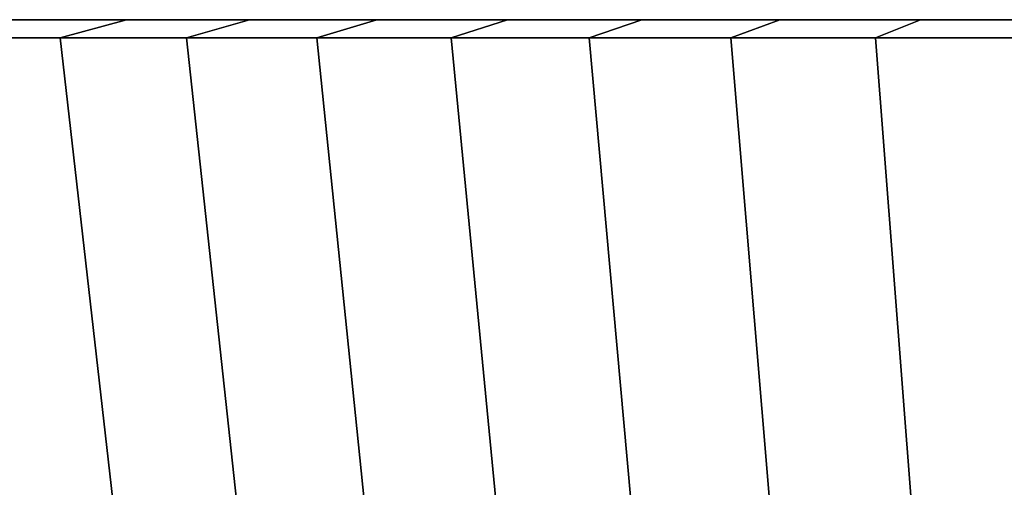
# Model space of a CAD drawing. Units: metres. Extents: x -109 to 109, y -464 to 83.
# Drawn here: x 55 to 63, y 79 to 83 of the extents above; entities that cross this region are included whole.
import ezdxf

# ---------------------------------------------------------------- set-up
doc = ezdxf.new("R2010")
doc.units = ezdxf.units.M
doc.layers.add('solid_24_502_196_XXX', color=7, linetype='CONTINUOUS')

msp = doc.modelspace()

# ---------------------------------------------------------------- linework, layer by layer
at = {"layer": 'solid_24_502_196_XXX'}
for points in [[(54.488293, 82.449997, 75.91098), (55.495197, 82.449997, 76.800163), (56.044926, 82.599998, 76.150932), (55.064602, 82.599998, 75.285233)], [(55.495197, 82.449997, 27.199835), (54.488293, 82.449997, 28.089024), (55.064602, 82.599998, 28.714769), (56.044926, 82.599998, 27.849072)], [(55.064602, 82.599998, 28.714769), (55.064602, 82.599998, 75.285233), (56.044926, 82.599998, 76.150932)], [(56.044926, 82.599998, 27.849072), (55.064602, 82.599998, 28.714769), (56.044926, 82.599998, 76.150932)], [(55.495197, 82.449997, 76.800163), (56.538021, 82.449997, 77.647011), (57.0606, 82.599998, 76.975754), (56.044926, 82.599998, 76.150932)], [(56.538021, 82.449997, 26.352985), (55.495197, 82.449997, 27.199835), (56.044926, 82.599998, 27.849072), (57.0606, 82.599998, 27.024244)], [(56.044926, 82.599998, 27.849072), (57.0606, 82.599998, 76.975754), (58.10936, 82.599998, 77.757744), (57.0606, 82.599998, 27.024244)], [(56.044926, 82.599998, 27.849072), (56.044926, 82.599998, 76.150932), (57.0606, 82.599998, 76.975754)], [(56.538021, 82.449997, 77.647011), (57.615017, 82.449997, 78.450096), (58.10936, 82.599998, 77.757744), (57.0606, 82.599998, 76.975754)], [(57.615017, 82.449997, 25.549908), (56.538021, 82.449997, 26.352985), (57.0606, 82.599998, 27.024244), (58.10936, 82.599998, 26.242254)], [(57.0606, 82.599998, 27.024244), (58.10936, 82.599998, 77.757744), (59.189449, 82.599998, 78.495728), (58.10936, 82.599998, 26.242254)], [(57.615017, 82.449997, 78.450096), (58.724274, 82.449997, 79.20797), (59.189449, 82.599998, 78.495728), (58.10936, 82.599998, 77.757744)], [(58.724274, 82.449997, 24.792032), (57.615017, 82.449997, 25.549908), (58.10936, 82.599998, 26.242254), (59.189449, 82.599998, 25.504274)], [(58.10936, 82.599998, 26.242254), (59.189449, 82.599998, 78.495728), (60.2994, 82.599998, 79.188568), (59.189449, 82.599998, 25.504274)], [(58.724274, 82.449997, 79.20797), (59.863819, 82.449997, 79.919304), (60.2994, 82.599998, 79.188568), (59.189449, 82.599998, 78.495728)], [(59.863819, 82.449997, 24.080696), (58.724274, 82.449997, 24.792032), (59.189449, 82.599998, 25.504274), (60.2994, 82.599998, 24.811434)], [(59.189449, 82.599998, 25.504274), (60.2994, 82.599998, 79.188568), (61.436466, 82.599998, 79.834656), (60.2994, 82.599998, 24.811434)], [(59.863819, 82.449997, 79.919304), (61.031754, 82.449997, 80.582916), (61.436466, 82.599998, 79.834656), (60.2994, 82.599998, 79.188568)], [(61.031754, 82.449997, 23.41708), (59.863819, 82.449997, 24.080696), (60.2994, 82.599998, 24.811434), (61.436466, 82.599998, 24.165344)], [(60.2994, 82.599998, 24.811434), (61.436466, 82.599998, 79.834656), (62.599884, 82.599998, 80.433517), (61.436466, 82.599998, 24.165344)], [(61.031754, 82.449997, 80.582916), (62.226082, 82.449997, 81.197693), (62.599884, 82.599998, 80.433517), (61.436466, 82.599998, 79.834656)], [(62.226082, 82.449997, 22.802307), (61.031754, 82.449997, 23.41708), (61.436466, 82.599998, 24.165344), (62.599884, 82.599998, 23.566483)], [(61.436466, 82.599998, 24.165344), (62.599884, 82.599998, 80.433517), (63.786411, 82.599998, 80.983482), (62.599884, 82.599998, 23.566483)], [(62.226082, 82.449997, 81.197693), (63.444817, 82.449997, 81.762596), (63.786411, 82.599998, 80.983482), (62.599884, 82.599998, 80.433517)], [(63.444817, 82.449997, 22.237402), (62.226082, 82.449997, 22.802307), (62.599884, 82.599998, 23.566483), (63.786411, 82.599998, 23.016518)], [(62.599884, 82.599998, 23.566483), (63.786411, 82.599998, 80.983482), (64.995255, 82.599998, 81.484222), (63.786411, 82.599998, 23.016518)], [(54.943691, 78.637161, 75.416397), (55.92979, 78.637161, 76.287209), (55.495197, 82.449997, 76.800163), (54.488293, 82.449997, 75.91098)], [(55.92979, 78.637161, 27.712791), (54.943691, 78.637161, 28.583603), (54.488293, 82.449997, 28.089024), (55.495197, 82.449997, 27.199835)], [(55.92979, 78.637161, 76.287209), (56.951031, 78.637161, 77.116524), (56.538021, 82.449997, 77.647011), (55.495197, 82.449997, 76.800163)], [(56.951031, 78.637161, 26.883474), (55.92979, 78.637161, 27.712791), (55.495197, 82.449997, 27.199835), (56.538021, 82.449997, 26.352985)], [(56.951031, 78.637161, 77.116524), (58.005669, 78.637161, 77.902931), (57.615017, 82.449997, 78.450096), (56.538021, 82.449997, 77.647011)], [(58.005669, 78.637161, 26.097071), (56.951031, 78.637161, 26.883474), (56.538021, 82.449997, 26.352985), (57.615017, 82.449997, 25.549908)], [(58.005669, 78.637161, 77.902931), (59.091904, 78.637161, 78.645081), (58.724274, 82.449997, 79.20797), (57.615017, 82.449997, 78.450096)], [(59.091904, 78.637161, 25.354921), (58.005669, 78.637161, 26.097071), (57.615017, 82.449997, 25.549908), (58.724274, 82.449997, 24.792032)], [(59.091904, 78.637161, 78.645081), (60.207882, 78.637161, 79.341705), (59.863819, 82.449997, 79.919304), (58.724274, 82.449997, 79.20797)], [(60.207882, 78.637161, 24.658295), (59.091904, 78.637161, 25.354921), (58.724274, 82.449997, 24.792032), (59.863819, 82.449997, 24.080696)], [(60.207882, 78.637161, 79.341705), (61.351692, 78.637161, 79.991623), (61.031754, 82.449997, 80.582916), (59.863819, 82.449997, 79.919304)], [(61.351692, 78.637161, 24.008379), (60.207882, 78.637161, 24.658295), (59.863819, 82.449997, 24.080696), (61.031754, 82.449997, 23.41708)], [(61.351692, 78.637161, 79.991623), (62.521389, 78.637161, 80.593712), (62.226082, 82.449997, 81.197693), (61.031754, 82.449997, 80.582916)], [(62.521389, 78.637161, 23.406286), (61.351692, 78.637161, 24.008379), (61.031754, 82.449997, 23.41708), (62.226082, 82.449997, 22.802307)], [(62.521389, 78.637161, 80.593712), (63.714966, 78.637161, 81.146957), (63.444817, 82.449997, 81.762596), (62.226082, 82.449997, 81.197693)], [(63.714966, 78.637161, 22.853046), (62.521389, 78.637161, 23.406286), (62.226082, 82.449997, 22.802307), (63.444817, 82.449997, 22.237402)]]:
    msp.add_3dface(points, dxfattribs=at)

doc.saveas('drawing.dxf')
